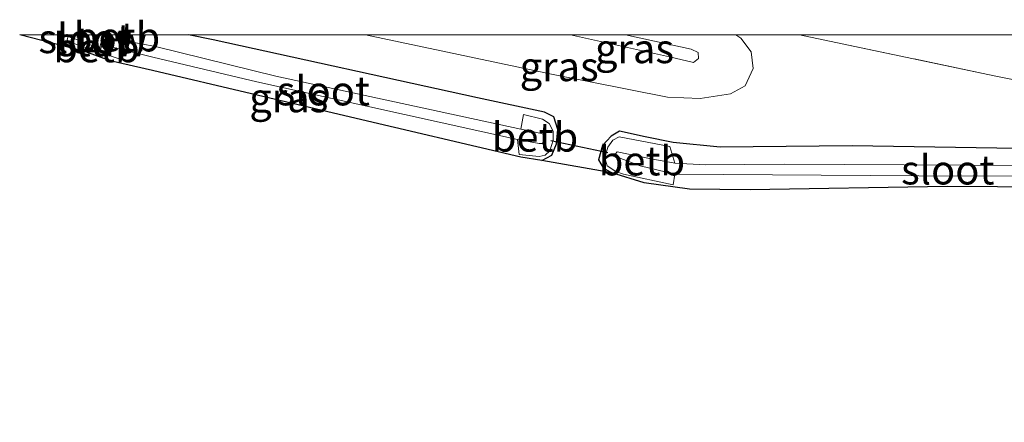
# Model space of a CAD drawing. Units: metres. Extents: x 261447 to 262707, y 468377 to 468751.
# Drawn here: x 261447 to 261531, y 468717 to 468751 of the extents above; entities that cross this region are included whole.
import ezdxf
from ezdxf.enums import TextEntityAlignment as Align

# ---------------------------------------------------------------- set-up
doc = ezdxf.new("R2010")
doc.units = ezdxf.units.M
doc.linetypes.add('IE-TERREINAFSCHEIDING', pattern=[10, 8, -2])
for name, color, linetype, lineweight in [('B-ME-GW-INSTEEKWATERGANG-L-B1', 10, 'Continuous', 25), ('B-ME-GW-KRUINLIJN-L-B1', 93, 'Continuous', 18), ('B-ME-GW-TEENLIJN-L-B1', 93, 'Continuous', 18), ('B-ME-IE-GRASLAND-GV-B6', 93, 'Continuous', 18), ('B-ME-IE-TERREINAFSCHEIDING-RASTERHEKWERK-L-B1', 8, 'IE-TERREINAFSCHEIDING', 18), ('B-ME-KG-KADASTRAAL-OPNAMEDTMGRENS-L-B1', 10, 'Continuous', 25), ('B-ME-KW-DUIKER-L-B1', 10, 'Continuous', 25), ('B-ME-KW-STUW-GV-B6', 173, 'Continuous', 18), ('B-ME-OB-BEKLEDING-GV-B6', 253, 'Continuous', 18), ('B-ME-OG-WATER-GV-B6', 153, 'Continuous', 18)]:
    doc.layers.add(name, color=color, linetype=linetype, lineweight=lineweight)
doc.styles.add('NLCS-ISO', font='NLCS-ISO.TTF')

msp = doc.modelspace()

# ---------------------------------------------------------------- linework, layer by layer
at = {"layer": 'B-ME-GW-INSTEEKWATERGANG-L-B1'}
for points in [[(261491.326, 468739.233, 42.393), (261492.193, 468739.694, 42.448), (261492.583, 468740.657, 42.508), (261492.704, 468741.909, 42.428), (261492.361, 468742.97, 42.488), (261491.543, 468743.374, 42.563), (261485.811, 468744.606, 42.543), (261463.233, 468749.573, 42.694), (261461.123, 468750, 42.711)], [(261491.326, 468739.233, 42.393), (261492.193, 468739.694, 42.448), (261492.583, 468740.657, 42.508), (261492.704, 468741.909, 42.428), (261492.361, 468742.97, 42.488), (261491.543, 468743.374, 42.563), (261485.811, 468744.606, 42.543), (261463.233, 468749.573, 42.694), (261461.123, 468750, 42.711)], [(261666.631, 468721.212, 41.854), (261627.851, 468727.77, 41.854), (261601.021, 468732.585, 42.016), (261574.158, 468737.382, 42.052), (261557.724, 468740.255, 42.242), (261554.01, 468740.542, 42.333), (261545.167, 468740.321, 42.365), (261533.769, 468740.25, 42.404), (261517.855, 468740.496, 42.416), (261506.584, 468740.391, 42.401), (261502.547, 468740.789, 42.385), (261500.153, 468741.264, 42.401), (261497.964, 468741.757, 42.397), (261497.254, 468741.334, 42.389), (261496.512, 468740.527, 42.377), (261496.18, 468739.297, 42.369), (261496.582, 468738.612, 42.345), (261497.299, 468738.186, 42.329)]]:
    msp.add_polyline3d(points, dxfattribs=at)
at = {"layer": 'B-ME-GW-KRUINLIJN-L-B1'}
msp.add_polyline3d([(261493.765, 468750, 44.931), (261502.243, 468748.107, 44.838), (261504.299, 468747.63, 44.581), (261504.735, 468747.955, 44.581), (261504.691, 468748.474, 44.569), (261504.105, 468748.754, 44.577), (261498.468, 468750, 44.694)], dxfattribs=at)
msp.add_polyline3d([(261493.765, 468750, 44.931), (261502.243, 468748.107, 44.838), (261504.299, 468747.63, 44.581), (261504.735, 468747.955, 44.581), (261504.691, 468748.474, 44.569), (261504.105, 468748.754, 44.577), (261498.468, 468750, 44.694)], dxfattribs=at)
at = {"layer": 'B-ME-GW-TEENLIJN-L-B1'}
msp.add_line((261508.342, 468749.698, 42.805), (261507.928, 468750, 42.813), dxfattribs=at)
msp.add_line((261508.342, 468749.698, 42.805), (261507.928, 468750, 42.813), dxfattribs=at)
msp.add_polyline3d([(261476.233, 468750, 42.824), (261492.144, 468746.613, 42.785), (261502.077, 468744.661, 42.817), (261504.877, 468744.555, 42.745), (261507.448, 468744.957, 42.757), (261508.703, 468745.621, 42.793), (261509.386, 468747.101, 42.765), (261509.22, 468748.54, 42.785), (261508.342, 468749.698, 42.805)], dxfattribs=at)
msp.add_polyline3d([(261476.233, 468750, 42.824), (261492.144, 468746.613, 42.785), (261502.077, 468744.661, 42.817), (261504.877, 468744.555, 42.745), (261507.448, 468744.957, 42.757), (261508.703, 468745.621, 42.793), (261509.386, 468747.101, 42.765), (261509.22, 468748.54, 42.785), (261508.342, 468749.698, 42.805)], dxfattribs=at)
at = {"layer": 'B-ME-IE-GRASLAND-GV-B6'}
for points in [[(261446.675, 468750, 42.533), (261450.364, 468750, 42.004), (261450.831, 468749.886, 42.004), (261450.7, 468749.452, 42.163), (261455.439, 468747.844, 42.111), (261455.65, 468748.677, 41.358), (261458.057, 468748.089, 41.358), (261466.952, 468745.983, 41.358), (261489.231, 468741.042, 41.358), (261489.39, 468739.771, 42.167), (261491.097, 468739.575, 42.175), (261491.597, 468739.703, 42.175), (261491.998, 468740.079, 42.171), (261492.299, 468740.973, 42.171), (261492.283, 468741.765, 42.171), (261491.948, 468742.413, 42.171), (261491.381, 468742.788, 42.167), (261489.756, 468743.181, 42.175), (261489.517, 468741.93, 41.358), (261468.576, 468746.456, 41.358), (261458.283, 468748.986, 41.358), (261455.851, 468749.456, 41.358), (261456.009, 468750, 41.796), (261461.123, 468750, 42.711), (261463.233, 468749.573, 42.694), (261485.811, 468744.606, 42.543), (261491.543, 468743.374, 42.563), (261492.361, 468742.97, 42.488), (261492.704, 468741.909, 42.428), (261492.583, 468740.657, 42.508), (261492.193, 468739.694, 42.448), (261491.326, 468739.233, 42.393), (261489.525, 468739.539, 42.333), (261474.957, 468742.944, 42.286), (261458.037, 468746.938, 42.329), (261454.401, 468747.78, 42.42), (261452.332, 468748.528, 42.476), (261446.675, 468750, 42.533)], [(261446.675, 468750, 42.533), (261450.364, 468750, 42.004), (261450.831, 468749.886, 42.004), (261450.7, 468749.452, 42.163), (261455.439, 468747.844, 42.111), (261455.65, 468748.677, 41.358), (261458.057, 468748.089, 41.358), (261466.952, 468745.983, 41.358), (261489.231, 468741.042, 41.358), (261489.39, 468739.771, 42.167), (261491.097, 468739.575, 42.175), (261491.597, 468739.703, 42.175), (261491.998, 468740.079, 42.171), (261492.299, 468740.973, 42.171), (261492.283, 468741.765, 42.171), (261491.948, 468742.413, 42.171), (261491.381, 468742.788, 42.167), (261489.756, 468743.181, 42.175), (261489.517, 468741.93, 41.358), (261468.576, 468746.456, 41.358), (261458.283, 468748.986, 41.358), (261455.851, 468749.456, 41.358), (261456.009, 468750, 41.796), (261461.123, 468750, 42.711), (261463.233, 468749.573, 42.694), (261485.811, 468744.606, 42.543), (261491.543, 468743.374, 42.563), (261492.361, 468742.97, 42.488), (261492.704, 468741.909, 42.428), (261492.583, 468740.657, 42.508), (261492.193, 468739.694, 42.448), (261491.326, 468739.233, 42.393), (261489.525, 468739.539, 42.333), (261474.957, 468742.944, 42.286), (261458.037, 468746.938, 42.329), (261454.401, 468747.78, 42.42), (261452.332, 468748.528, 42.476), (261446.675, 468750, 42.533)], [(261461.123, 468750, 42.711), (261476.233, 468750, 42.824), (261492.144, 468746.613, 42.785), (261502.077, 468744.661, 42.817), (261504.877, 468744.555, 42.745), (261507.448, 468744.957, 42.757), (261508.703, 468745.621, 42.793), (261509.386, 468747.101, 42.765), (261509.22, 468748.54, 42.785), (261508.342, 468749.698, 42.805), (261507.928, 468750, 42.813), (261513.367, 468750, 42.851), (261530.009, 468746.483, 42.841), (261551.746, 468742.089, 42.638)], [(261533.769, 468740.25, 42.404), (261517.855, 468740.496, 42.416), (261506.584, 468740.391, 42.401), (261502.547, 468740.789, 42.385), (261500.153, 468741.264, 42.401), (261497.964, 468741.757, 42.397), (261497.254, 468741.334, 42.389), (261496.512, 468740.527, 42.377), (261496.18, 468739.297, 42.369), (261496.582, 468738.612, 42.345), (261497.299, 468738.186, 42.329), (261491.326, 468739.233, 42.393), (261492.193, 468739.694, 42.448), (261492.583, 468740.657, 42.508), (261492.704, 468741.909, 42.428), (261492.361, 468742.97, 42.488), (261491.543, 468743.374, 42.563), (261485.811, 468744.606, 42.543), (261463.233, 468749.573, 42.694), (261461.123, 468750, 42.711)], [(261461.123, 468750, 42.711), (261476.233, 468750, 42.824), (261492.144, 468746.613, 42.785), (261502.077, 468744.661, 42.817), (261504.877, 468744.555, 42.745), (261507.448, 468744.957, 42.757), (261508.703, 468745.621, 42.793), (261509.386, 468747.101, 42.765), (261509.22, 468748.54, 42.785), (261508.342, 468749.698, 42.805), (261507.928, 468750, 42.813), (261513.367, 468750, 42.851), (261530.009, 468746.483, 42.841), (261551.746, 468742.089, 42.638)], [(261533.769, 468740.25, 42.404), (261517.855, 468740.496, 42.416), (261506.584, 468740.391, 42.401), (261502.547, 468740.789, 42.385), (261500.153, 468741.264, 42.401), (261497.964, 468741.757, 42.397), (261497.254, 468741.334, 42.389), (261496.512, 468740.527, 42.377), (261496.18, 468739.297, 42.369), (261496.582, 468738.612, 42.345), (261497.299, 468738.186, 42.329), (261491.326, 468739.233, 42.393), (261492.193, 468739.694, 42.448), (261492.583, 468740.657, 42.508), (261492.704, 468741.909, 42.428), (261492.361, 468742.97, 42.488), (261491.543, 468743.374, 42.563), (261485.811, 468744.606, 42.543), (261463.233, 468749.573, 42.694), (261461.123, 468750, 42.711)], [(261476.233, 468750, 42.824), (261493.765, 468750, 44.931), (261502.243, 468748.107, 44.838), (261504.299, 468747.63, 44.581), (261504.735, 468747.955, 44.581), (261504.691, 468748.474, 44.569), (261504.105, 468748.754, 44.577), (261498.468, 468750, 44.694), (261507.928, 468750, 42.813), (261508.342, 468749.698, 42.805), (261509.22, 468748.54, 42.785), (261509.386, 468747.101, 42.765), (261508.703, 468745.621, 42.793), (261507.448, 468744.957, 42.757), (261504.877, 468744.555, 42.745), (261502.077, 468744.661, 42.817), (261492.144, 468746.613, 42.785), (261476.233, 468750, 42.824)], [(261476.233, 468750, 42.824), (261493.765, 468750, 44.931), (261502.243, 468748.107, 44.838), (261504.299, 468747.63, 44.581), (261504.735, 468747.955, 44.581), (261504.691, 468748.474, 44.569), (261504.105, 468748.754, 44.577), (261498.468, 468750, 44.694), (261507.928, 468750, 42.813), (261508.342, 468749.698, 42.805), (261509.22, 468748.54, 42.785), (261509.386, 468747.101, 42.765), (261508.703, 468745.621, 42.793), (261507.448, 468744.957, 42.757), (261504.877, 468744.555, 42.745), (261502.077, 468744.661, 42.817), (261492.144, 468746.613, 42.785), (261476.233, 468750, 42.824)], [(261493.765, 468750, 44.931), (261498.468, 468750, 44.694), (261504.105, 468748.754, 44.577), (261504.691, 468748.474, 44.569), (261504.735, 468747.955, 44.581), (261504.299, 468747.63, 44.581), (261502.243, 468748.107, 44.838), (261493.765, 468750, 44.931)], [(261493.765, 468750, 44.931), (261498.468, 468750, 44.694), (261504.105, 468748.754, 44.577), (261504.691, 468748.474, 44.569), (261504.735, 468747.955, 44.581), (261504.299, 468747.63, 44.581), (261502.243, 468748.107, 44.838), (261493.765, 468750, 44.931)], [(261513.367, 468750, 42.851), (261531.763, 468750, 42.702), (261552.68, 468745.758, 42.561), (261571.944, 468741.967, 42.422), (261589.861, 468738.677, 42.333), (261616.427, 468733.827, 42.171), (261638.911, 468729.933, 42.055), (261660.703, 468726.221, 41.944), (261668.78, 468724.862, 41.912), (261668.078, 468721.227, 42.068), (261645.743, 468725.022, 42.139), (261606.516, 468731.868, 42.282), (261575.272, 468737.537, 42.46), (261551.746, 468742.089, 42.638), (261530.009, 468746.483, 42.841), (261513.367, 468750, 42.851)], [(261513.367, 468750, 42.851), (261531.763, 468750, 42.702), (261552.68, 468745.758, 42.561), (261571.944, 468741.967, 42.422), (261589.861, 468738.677, 42.333), (261616.427, 468733.827, 42.171), (261638.911, 468729.933, 42.055), (261660.703, 468726.221, 41.944), (261668.78, 468724.862, 41.912), (261668.078, 468721.227, 42.068), (261645.743, 468725.022, 42.139), (261606.516, 468731.868, 42.282), (261575.272, 468737.537, 42.46), (261551.746, 468742.089, 42.638), (261530.009, 468746.483, 42.841), (261513.367, 468750, 42.851)], [(261538.861, 468736.922, 41.984), (261525.978, 468737.011, 41.941), (261509.134, 468736.739, 42.131), (261503.952, 468736.783, 42.218), (261500.08, 468737.34, 42.286), (261497.299, 468738.186, 42.329), (261496.582, 468738.612, 42.345), (261496.18, 468739.297, 42.369), (261496.512, 468740.527, 42.377), (261497.254, 468741.334, 42.389), (261497.964, 468741.757, 42.397), (261500.153, 468741.264, 42.401), (261502.547, 468740.789, 42.385), (261506.584, 468740.391, 42.401), (261517.855, 468740.496, 42.416), (261533.769, 468740.25, 42.404)], [(261537.635, 468738.787, 41.203), (261512.07, 468738.92, 41.203), (261505.292, 468738.865, 41.203), (261502.696, 468739.01, 41.203), (261502.272, 468740.434, 42.131), (261497.94, 468741.258, 42.099), (261497.396, 468740.974, 42.099), (261496.963, 468740.386, 42.099), (261496.699, 468739.477, 42.099), (261496.914, 468738.789, 42.099), (261497.649, 468738.31, 42.099), (261498.31, 468738.062, 42.099), (261502.563, 468737.153, 41.79), (261502.698, 468738.088, 41.203), (261523.557, 468737.936, 41.203), (261548.174, 468737.869, 41.203)]]:
    msp.add_polyline3d(points, dxfattribs=at)
at = {"layer": 'B-ME-IE-TERREINAFSCHEIDING-RASTERHEKWERK-L-B1'}
msp.add_polyline3d([(261513.367, 468750, 42.851), (261530.009, 468746.483, 42.841), (261551.746, 468742.089, 42.638), (261575.272, 468737.537, 42.46), (261606.516, 468731.868, 42.282), (261645.743, 468725.022, 42.139), (261668.078, 468721.227, 42.068)], dxfattribs=at)
msp.add_polyline3d([(261513.367, 468750, 42.851), (261530.009, 468746.483, 42.841), (261551.746, 468742.089, 42.638), (261575.272, 468737.537, 42.46), (261606.516, 468731.868, 42.282), (261645.743, 468725.022, 42.139), (261668.078, 468721.227, 42.068)], dxfattribs=at)
at = {"layer": 'B-ME-KG-KADASTRAAL-OPNAMEDTMGRENS-L-B1'}
msp.add_polyline3d([(261664.675, 468716.859, 41.588), (261629.598, 468722.746, 41.659), (261594.446, 468728.829, 41.711), (261570.884, 468733.019, 41.6), (261559.684, 468735.051, 41.699), (261552.858, 468736.294, 41.877), (261547.198, 468736.92, 41.957), (261538.861, 468736.922, 41.984), (261525.978, 468737.011, 41.941), (261509.134, 468736.739, 42.131), (261503.952, 468736.783, 42.218), (261500.08, 468737.34, 42.286), (261497.299, 468738.186, 42.329), (261491.326, 468739.233, 42.393), (261489.525, 468739.539, 42.333), (261474.957, 468742.944, 42.286), (261458.037, 468746.938, 42.329), (261454.401, 468747.78, 42.42), (261452.332, 468748.528, 42.476), (261446.675, 468750, 42.533)], dxfattribs=at)
msp.add_polyline3d([(261664.675, 468716.859, 41.588), (261629.598, 468722.746, 41.659), (261594.446, 468728.829, 41.711), (261570.884, 468733.019, 41.6), (261559.684, 468735.051, 41.699), (261552.858, 468736.294, 41.877), (261547.198, 468736.92, 41.957), (261538.861, 468736.922, 41.984), (261525.978, 468737.011, 41.941), (261509.134, 468736.739, 42.131), (261503.952, 468736.783, 42.218), (261500.08, 468737.34, 42.286), (261497.299, 468738.186, 42.329), (261491.326, 468739.233, 42.393), (261489.525, 468739.539, 42.333), (261474.957, 468742.944, 42.286), (261458.037, 468746.938, 42.329), (261454.401, 468747.78, 42.42), (261452.332, 468748.528, 42.476), (261446.675, 468750, 42.533)], dxfattribs=at)
at = {"layer": 'B-ME-KW-DUIKER-L-B1'}
msp.add_line((261492.085, 468740.942, 41.766), (261496.959, 468739.918, 41.79), dxfattribs=at)
at = {"layer": 'B-ME-KW-STUW-GV-B6'}
msp.add_polyline3d([(261453.804, 468750, 41.935), (261453.907, 468750, 41.542), (261453.867, 468749.839, 41.358), (261453.696, 468749.155, 41.358), (261453.605, 468748.792, 41.941), (261453.508, 468748.816, 41.941), (261453.804, 468750, 41.935)], dxfattribs=at)
msp.add_polyline3d([(261453.804, 468750, 41.935), (261453.907, 468750, 41.542), (261453.867, 468749.839, 41.358), (261453.696, 468749.155, 41.358), (261453.605, 468748.792, 41.941), (261453.508, 468748.816, 41.941), (261453.804, 468750, 41.935)], dxfattribs=at)
at = {"layer": 'B-ME-OB-BEKLEDING-GV-B6'}
for points in [[(261453.696, 468749.155, 41.358), (261455.65, 468748.677, 41.358), (261455.439, 468747.844, 42.111), (261450.7, 468749.452, 42.163), (261450.831, 468749.886, 42.004), (261453.508, 468748.816, 41.941), (261453.605, 468748.792, 41.941), (261453.696, 468749.155, 41.358)], [(261453.907, 468750, 41.542), (261456.009, 468750, 41.796), (261455.851, 468749.456, 41.358), (261453.867, 468749.839, 41.358), (261453.907, 468750, 41.542)], [(261453.907, 468750, 41.542), (261456.009, 468750, 41.796), (261455.851, 468749.456, 41.358), (261453.867, 468749.839, 41.358), (261453.907, 468750, 41.542)], [(261489.517, 468741.93, 41.358), (261489.756, 468743.181, 42.175), (261491.381, 468742.788, 42.167), (261491.948, 468742.413, 42.171), (261492.283, 468741.765, 42.171), (261492.299, 468740.973, 42.171), (261491.998, 468740.079, 42.171), (261491.597, 468739.703, 42.175), (261491.097, 468739.575, 42.175), (261489.39, 468739.771, 42.167), (261489.231, 468741.042, 41.358), (261491.098, 468740.686, 41.358), (261491.361, 468740.711, 41.358), (261491.518, 468740.827, 41.358), (261491.627, 468741.112, 41.358), (261491.557, 468741.412, 41.358), (261491.296, 468741.542, 41.358), (261489.517, 468741.93, 41.358)], [(261502.696, 468739.01, 41.203), (261500.681, 468739.378, 41.203), (261497.766, 468739.975, 41.203), (261497.627, 468739.815, 41.203), (261497.64, 468739.658, 41.203), (261497.714, 468739.559, 41.203), (261499.723, 468738.786, 41.203), (261502.698, 468738.088, 41.203), (261502.563, 468737.153, 41.79), (261498.31, 468738.062, 42.099), (261497.649, 468738.31, 42.099), (261496.914, 468738.789, 42.099), (261496.699, 468739.477, 42.099), (261496.963, 468740.386, 42.099), (261497.396, 468740.974, 42.099), (261497.94, 468741.258, 42.099), (261502.272, 468740.434, 42.131), (261502.696, 468739.01, 41.203)]]:
    msp.add_polyline3d(points, dxfattribs=at)
at = {"layer": 'B-ME-OG-WATER-GV-B6'}
for points in [[(261450.364, 468750, 42.004), (261453.804, 468750, 41.935), (261453.508, 468748.816, 41.941), (261450.831, 468749.886, 42.004), (261450.364, 468750, 42.004)], [(261450.364, 468750, 42.004), (261453.804, 468750, 41.935), (261453.508, 468748.816, 41.941), (261450.831, 468749.886, 42.004), (261450.364, 468750, 42.004)], [(261453.696, 468749.155, 41.358), (261453.867, 468749.839, 41.358), (261455.851, 468749.456, 41.358), (261458.283, 468748.986, 41.358), (261468.576, 468746.456, 41.358), (261489.517, 468741.93, 41.358), (261491.296, 468741.542, 41.358), (261491.557, 468741.412, 41.358), (261491.627, 468741.112, 41.358), (261491.518, 468740.827, 41.358), (261491.361, 468740.711, 41.358), (261491.098, 468740.686, 41.358), (261489.231, 468741.042, 41.358), (261466.952, 468745.983, 41.358), (261458.057, 468748.089, 41.358), (261455.65, 468748.677, 41.358), (261453.696, 468749.155, 41.358)], [(261502.696, 468739.01, 41.203), (261505.292, 468738.865, 41.203), (261512.07, 468738.92, 41.203), (261537.635, 468738.787, 41.203), (261550.811, 468738.771, 41.203), (261553.939, 468738.84, 41.203), (261553.759, 468737.144, 41.207), (261551.149, 468737.788, 41.203), (261548.174, 468737.869, 41.203), (261523.557, 468737.936, 41.203), (261502.698, 468738.088, 41.203), (261499.723, 468738.786, 41.203), (261497.714, 468739.559, 41.203), (261497.64, 468739.658, 41.203), (261497.627, 468739.815, 41.203), (261497.766, 468739.975, 41.203), (261500.681, 468739.378, 41.203), (261502.696, 468739.01, 41.203)]]:
    msp.add_polyline3d(points, dxfattribs=at)

# ---------------------------------------------------------------- texts
at = {"layer": 'B-ME-IE-GRASLAND-GV-B6', "ltscale": 0.2, "style": 'NLCS-ISO'}
for p in [(261499.25, 468748.815), (261499.25, 468748.815), (261492.809, 468747.277), (261492.809, 468747.277), (261469.69, 468744.616), (261469.69, 468744.616)]:
    msp.add_text('gras', height=2.5, dxfattribs=at).set_placement(p, align=Align.MIDDLE_CENTER)
at = {"layer": 'B-ME-KW-STUW-GV-B6', "ltscale": 0.2, "style": 'NLCS-ISO'}
msp.add_text('stuw', height=2.5, dxfattribs=at).set_placement((261453.707, 468749.403), align=Align.MIDDLE_CENTER)
msp.add_text('stuw', height=2.5, dxfattribs=at).set_placement((261453.707, 468749.403), align=Align.MIDDLE_CENTER)
at = {"layer": 'B-ME-OB-BEKLEDING-GV-B6', "ltscale": 0.2, "style": 'NLCS-ISO'}
for p in [(261454.994, 468749.819), (261454.994, 468749.819), (261453.239, 468748.89), (261490.739, 468741.252), (261499.882, 468739.22)]:
    msp.add_text('betb', height=2.5, dxfattribs=at).set_placement(p, align=Align.MIDDLE_CENTER)
at = {"layer": 'B-ME-OG-WATER-GV-B6', "ltscale": 0.2, "style": 'NLCS-ISO'}
for p in [(261452.265, 468749.673), (261452.265, 468749.673), (261472.636, 468745.207), (261526.036, 468738.445)]:
    msp.add_text('sloot', height=2.5, dxfattribs=at).set_placement(p, align=Align.MIDDLE_CENTER)

doc.saveas('drawing.dxf')
